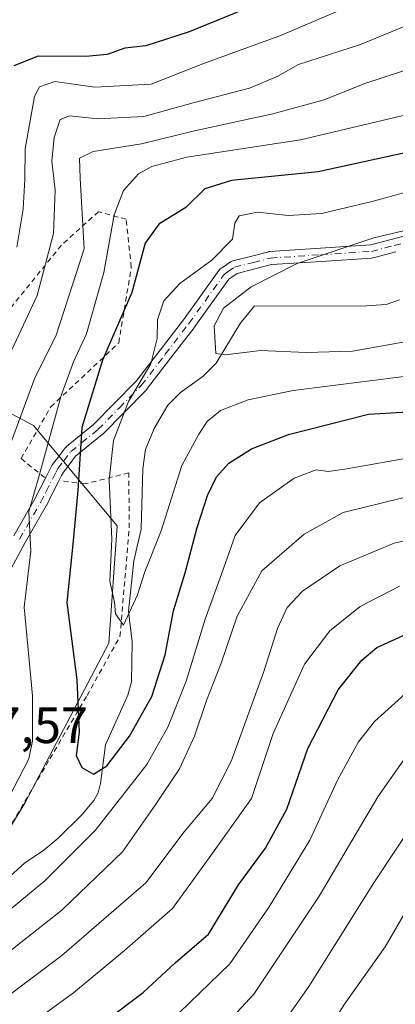
# Model space of a CAD drawing. Units: metres. Extents: x 617010 to 620456, y 4768762 to 4771135.
# Drawn here: x 617981 to 618055, y 4769416 to 4769609 of the extents above; entities that cross this region are included whole.
import ezdxf

# ---------------------------------------------------------------- set-up
doc = ezdxf.new("R2010")
doc.units = ezdxf.units.M
doc.header["$MEASUREMENT"] = 0
doc.linetypes.add('DGN Style 2', pattern=[1.648017, 0.98881, -0.659207])
doc.linetypes.add('DGN Style 4', pattern=[2.638475, 1.318413, -0.659207, 0.001648, -0.659207])
for name, color, linetype, lineweight in [('Alambrada', 7, 'DGN Style 2', 0), ('Arbolado forestal CxS', 92, 'Continuous', 0), ('Camino Cxs', 7, 'Continuous', 0), ('Camino eje', 30, 'DGN Style 4', 13), ('Corriente natural lineal', 142, 'Continuous', 13), ('Curva de nivel maestra', 30, 'Continuous', 30), ('Curva de nivel normal', 30, 'Continuous', 0), ('Pastizal CxS', 92, 'Continuous', 0), ('Rótulo de punto de cota en terreno', 7, 'Continuous', 0)]:
    doc.layers.add(name, color=color, linetype=linetype, lineweight=lineweight)
doc.styles.add('Style-Arial', font='txt')

# ---------------------------------------------------------------- blocks, each defined once
blk = doc.blocks.new('*U5')
at = {"layer": 'Pastizal CxS', "color": 92, "linetype": 'Continuous', "lineweight": 0}
blk.add_polyline3d([(617850.0179, 4769534.4603, 700.577), (617859.9093, 4769562.4709, 705.5949), (617859.9947, 4769579.1449, 713.6406), (617878.6067, 4769582.2471, 708.6057), (617937.4193, 4769554.0135, 670.1504), (617983.5427, 4769529.5149, 634.0961), (618000.0269, 4769509.7425, 620.4101), (617998.3775, 4769486.6741, 621.9096), (617981.8931, 4769455.3675, 630.0029), (617969.5311, 4769434.9579, 629.0763), (617922.7649, 4769428.0461, 634.815), (617913.6811, 4769441.2499, 640.3446), (617919.2517, 4769465.2543, 649.252), (617868.1503, 4769498.2089, 677.5033), (617836.8305, 4769485.0285, 678.9953)], dxfattribs=at)
blk = doc.blocks.new('*U11')
at = {"layer": 'Arbolado forestal CxS', "color": 92, "linetype": 'Continuous', "lineweight": 0}
blk.add_polyline3d([(617836.8305, 4769485.0285, 678.9953), (617868.1503, 4769498.2089, 677.5033), (617919.2517, 4769465.2543, 649.252), (617913.6811, 4769441.2499, 640.3446), (617922.7649, 4769428.0461, 634.815), (617969.5311, 4769434.9579, 629.0763), (617981.8931, 4769455.3675, 630.0029), (617998.3775, 4769486.6741, 621.9096), (618000.0269, 4769509.7425, 620.4101), (617983.5427, 4769529.5149, 634.0961), (617937.4193, 4769554.0135, 670.1504), (617878.6067, 4769582.2471, 708.6057), (617859.9947, 4769579.1449, 713.6406), (617859.9093, 4769562.4709, 705.5949), (617850.0179, 4769534.4603, 700.577)], dxfattribs=at)
blk = doc.blocks.new('*U13')
at = {"layer": 'Camino Cxs', "color": 7, "linetype": 'Continuous', "lineweight": 0}
for points in [[(618054.7995, 4769563.6275, 620.2022), (618050.3199, 4769562.4527, 622.9963), (618050.2159, 4769562.4299, 623.0943), (618050.0757, 4769562.4131, 623.211), (618040.1309, 4769561.7579, 623.0864), (618030.3063, 4769561.1061, 618.7384), (618027.0873, 4769560.2807, 617.937), (618023.5891, 4769559.3885, 621.2032), (618022.5509, 4769558.6669, 622.2131), (618021.9405, 4769558.2447, 623.2267), (618015.1421, 4769548.7531, 638.6477), (618015.1155, 4769548.7175, 638.6703), (618010.4807, 4769542.6927, 644.2511), (618005.7759, 4769536.5729, 646.8378), (618005.7411, 4769536.5295, 646.8533), (618005.6717, 4769536.4533, 646.8851), (618001.3517, 4769532.0633, 647.9133), (617997.1515, 4769527.7981, 647.1387), (617997.0543, 4769527.7089, 646.9958), (617991.8231, 4769523.4327, 638.8336), (617990.5385, 4769521.7699, 637.5598), (617989.4281, 4769520.3359, 635.6325), (617989.0695, 4769519.6319, 634.611), (617988.4149, 4769518.3379, 632.3893), (617987.1793, 4769515.9015, 629.6298), (617986.1389, 4769513.8559, 629.6661), (617986.1073, 4769513.7973, 629.6643), (617981.9243, 4769506.5195, 630.7797), (617975.8579, 4769495.4175, 632.5546)], [(617979.6631, 4769507.8029, 632.1415), (617983.8365, 4769515.0641, 631.5515), (617984.8611, 4769517.0787, 631.7258), (617986.0955, 4769519.5125, 634.1018), (617986.7509, 4769520.8085, 635.2321), (617987.1667, 4769521.6249, 635.7795), (617987.1993, 4769521.6851, 635.8119), (617987.2973, 4769521.8313, 635.8577), (617988.4817, 4769523.3605, 637.7337), (617989.8563, 4769525.1399, 639.3865), (617989.8893, 4769525.1807, 639.4126), (617990.0559, 4769525.3463, 639.5106), (617995.3481, 4769529.6723, 644.8355), (617999.4987, 4769533.8871, 648.0405), (618003.7629, 4769538.2203, 647.7733), (618008.4197, 4769544.2777, 643.609), (618013.0413, 4769550.2853, 634.8539), (618019.9583, 4769559.9421, 627.8531), (618020.1035, 4769560.1119, 627.6445), (618020.2755, 4769560.2541, 627.3503), (618021.0693, 4769560.8033, 625.8162), (618022.2981, 4769561.6575, 623.0802), (618022.4305, 4769561.7383, 622.7577), (618022.5713, 4769561.8027, 622.527), (618022.7189, 4769561.8497, 622.4045), (618026.4431, 4769562.7997, 620.0361), (618029.7773, 4769563.6545, 622.0215), (618029.8745, 4769563.6755, 622.1259), (618030.0141, 4769563.6923, 622.2461), (618039.9595, 4769564.3523, 629.861), (618049.7807, 4769564.9991, 628.2474), (618054.1409, 4769566.1429, 622.8774), (618058.5415, 4769567.2929, 619.3459)]]:
    blk.add_polyline3d(points, dxfattribs=at)

msp = doc.modelspace()

# ---------------------------------------------------------------- linework, layer by layer
at = {"layer": 'Alambrada', "color": 7, "linetype": 'DGN Style 2', "lineweight": 0}
for points in [[(617985.7301, 4769519.2501, 634.0941), (617981.1001, 4769522.9801, 645.2032), (617986.9601, 4769533.1601, 650.2356), (618000.3001, 4769545.7201, 643.4194), (618002.7801, 4769560.6101, 649.7817), (618001.7601, 4769570.0401, 655.1218), (617996.3201, 4769571.5201, 656.7771), (617989.0301, 4769564.9201, 655.8139), (617976.9901, 4769550.0601, 654.6912), (617967.2301, 4769544.7901, 662.1442), (617958.7801, 4769542.6101, 654.9383), (617943.2101, 4769523.6701, 664.5778), (617936.8901, 4769515.6901, 655.2212), (617928.5501, 4769502.3901, 654.9594), (617919.0301, 4769489.6101, 655.6282)], [(617922.9601, 4769477.0701, 651.422), (617912.9601, 4769471.0101, 653.7747), (617893.8301, 4769458.4601, 661.4862), (617883.1901, 4769448.7101, 659.9908), (617874.5001, 4769442.8201, 673.1591), (617893.8501, 4769434.3801, 655.2384), (617909.6701, 4769427.9701, 652.3915), (617922.1701, 4769423.3301, 634.8702), (617928.9401, 4769424.6301, 633.692), (617936.0701, 4769423.4901, 636.7691), (617943.7101, 4769423.1901, 634.8464), (617954.1701, 4769426.0501, 634.6583), (617963.9001, 4769432.9101, 638.7462), (617972.1001, 4769442.7101, 629.8919), (617979.3701, 4769451.3301, 633.036), (617986.7801, 4769463.9901, 632.3109), (617994.0701, 4769476.4201, 625.3131), (618000.5501, 4769488.0101, 623.4607), (618002.3701, 4769509.3601, 633.8916), (618002.2901, 4769520.1801, 645.4393), (617993.7301, 4769518.0101, 641.2183), (617988.7601, 4769518.6001, 633.203)]]:
    msp.add_polyline3d(points, dxfattribs=at)
at = {"layer": 'Arbolado forestal CxS', "color": 92, "linetype": 'Continuous', "lineweight": 0}
msp.add_polyline3d([(617850.0179, 4769534.4603, 700.577), (617859.9093, 4769562.4709, 705.5949), (617859.9947, 4769579.1449, 713.6406), (617878.6067, 4769582.2471, 708.6057), (617937.4193, 4769554.0135, 670.1504), (617983.5427, 4769529.5149, 634.0961), (618000.0269, 4769509.7425, 620.4101), (617998.3775, 4769486.6741, 621.9096), (617981.8931, 4769455.3675, 630.0029), (617969.5311, 4769434.9579, 629.0763), (617922.7649, 4769428.0461, 634.815), (617913.6811, 4769441.2499, 640.3446), (617919.2517, 4769465.2543, 649.252), (617868.1503, 4769498.2089, 677.5033), (617836.8305, 4769485.0285, 678.9953)], dxfattribs=at)
at = {"layer": 'Camino Cxs', "color": 7, "linetype": 'Continuous', "lineweight": 0}
for points in [[(617979.6631, 4769507.8029, 632.1415), (617983.8365, 4769515.0641, 631.5515), (617984.8611, 4769517.0787, 631.7258), (617986.0955, 4769519.5125, 634.1018), (617986.7509, 4769520.8085, 635.2321), (617987.1667, 4769521.6249, 635.7795), (617987.1993, 4769521.6851, 635.8119), (617987.2973, 4769521.8313, 635.8577), (617988.4817, 4769523.3605, 637.7337), (617989.8563, 4769525.1399, 639.3865), (617989.8893, 4769525.1807, 639.4126), (617990.0559, 4769525.3463, 639.5106), (617995.3481, 4769529.6723, 644.8355), (617999.4987, 4769533.8871, 648.0405), (618003.7629, 4769538.2203, 647.7733), (618008.4197, 4769544.2777, 643.609), (618013.0413, 4769550.2853, 634.8539), (618019.9583, 4769559.9421, 627.8531), (618020.1035, 4769560.1119, 627.6445), (618020.2755, 4769560.2541, 627.3503), (618021.0693, 4769560.8033, 625.8162), (618022.2981, 4769561.6575, 623.0802), (618022.4305, 4769561.7383, 622.7577), (618022.5713, 4769561.8027, 622.527), (618022.7189, 4769561.8497, 622.4045), (618026.4431, 4769562.7997, 620.0361), (618029.7773, 4769563.6545, 622.0215), (618029.8745, 4769563.6755, 622.1259), (618030.0141, 4769563.6923, 622.2461), (618039.9595, 4769564.3523, 629.861), (618049.7807, 4769564.9991, 628.2474), (618054.1409, 4769566.1429, 622.8774), (618058.5415, 4769567.2929, 619.3459)], [(618054.7995, 4769563.6275, 620.2022), (618050.3199, 4769562.4527, 622.9963), (618050.2159, 4769562.4299, 623.0943), (618050.0757, 4769562.4131, 623.211), (618040.1309, 4769561.7579, 623.0864), (618030.3063, 4769561.1061, 618.7384), (618027.0873, 4769560.2807, 617.937), (618023.5891, 4769559.3885, 621.2032), (618022.5509, 4769558.6669, 622.2131), (618021.9405, 4769558.2447, 623.2267), (618015.1421, 4769548.7531, 638.6477), (618015.1155, 4769548.7175, 638.6703), (618010.4807, 4769542.6927, 644.2511), (618005.7759, 4769536.5729, 646.8378), (618005.7411, 4769536.5295, 646.8533), (618005.6717, 4769536.4533, 646.8851), (618001.3517, 4769532.0633, 647.9133), (617997.1515, 4769527.7981, 647.1387), (617997.0543, 4769527.7089, 646.9958), (617991.8231, 4769523.4327, 638.8336), (617990.5385, 4769521.7699, 637.5598), (617989.4281, 4769520.3359, 635.6325), (617989.0695, 4769519.6319, 634.611), (617988.4149, 4769518.3379, 632.3893), (617987.1793, 4769515.9015, 629.6298), (617986.1389, 4769513.8559, 629.6661), (617986.1073, 4769513.7973, 629.6643), (617981.9243, 4769506.5195, 630.7797), (617975.8579, 4769495.4175, 632.5546)]]:
    msp.add_polyline3d(points, dxfattribs=at)
at = {"layer": 'Camino eje', "color": 30, "linetype": 'DGN Style 4', "lineweight": 13}
msp.add_polyline3d([(617980.7901, 4769507.1551, 631.441), (617984.9801, 4769514.4451, 630.5648), (617986.0201, 4769516.4901, 630.6361), (617987.2551, 4769518.9251, 631.952), (617987.9101, 4769520.2201, 633.8596), (617988.3251, 4769521.0351, 635.2168), (617989.5101, 4769522.5651, 637.4698), (617990.8851, 4769524.3451, 638.9732), (617996.2251, 4769528.7101, 645.7687), (618000.4251, 4769532.9751, 647.8801), (618004.7451, 4769537.3651, 647.4846), (618009.4501, 4769543.4851, 643.8399), (618014.0851, 4769549.5101, 637.0622), (618021.0151, 4769559.1851, 625.2717), (618021.8101, 4769559.7351, 623.8283), (618023.0401, 4769560.5901, 621.9481), (618026.7651, 4769561.5401, 618.7788), (618030.1001, 4769562.3951, 619.429), (618040.0451, 4769563.0551, 625.7577), (618049.9901, 4769563.7101, 625.4755), (618054.4701, 4769564.8851, 621.4968), (618058.8701, 4769566.0351, 618.81)], dxfattribs=at)
at = {"layer": 'Corriente natural lineal', "color": 142, "linetype": 'Continuous', "lineweight": 13}
msp.add_polyline3d([(617978.3305, 4769440.3101, 626.8595), (617981.7655, 4769443.4265, 626.1116), (617985.5529, 4769445.9949, 626.2075), (617988.3709, 4769448.3569, 625.6697), (617993.0621, 4769452.9583, 624.5225), (617995.3991, 4769455.7667, 625.2292), (617996.2439, 4769457.3053, 625.054), (617996.7391, 4769459.1029, 624.5176), (617997.7225, 4769466.7013, 622.8412), (618002.0829, 4769476.4517, 621.9455), (618002.7819, 4769479.1113, 621.5639), (618002.9513, 4769486.9469, 620.9351), (618002.2205, 4769493.0015, 620.4759), (618003.2503, 4769502.8741, 618.9854), (618004.7195, 4769509.1073, 618.1611), (618005.0301, 4769520.9921, 617.5158), (618005.5759, 4769524.7717, 617.6002), (618007.2973, 4769528.8935, 616.8939), (618009.9753, 4769533.5019, 616.2973), (618012.4729, 4769535.9989, 615.088), (618016.8927, 4769539.1635, 614.5425), (618019.4493, 4769541.7493, 613.9624), (618024.2003, 4769549.5579, 613.9813), (618027.0001, 4769553.0001, 614.3058), (618048.0373, 4769552.9285, 610.8564), (618052.8949, 4769553.2945, 609.903), (618055.4677, 4769554.2021, 609.998)], dxfattribs=at)
at = {"layer": 'Curva de nivel maestra', "color": 30, "linetype": 'Continuous', "lineweight": 30, "flags": 128}
for points, elevation in [([(618033.61, 4769614.8701), (618014.13, 4769606.9001), (618005.61, 4769604.1501), (618001.51, 4769603.6701), (617998.04, 4769602.4301), (617993.84, 4769602.0201), (617984.44, 4769602.0801), (617979.69, 4769600.1601)], 650), ([(618058.09, 4769583.3901), (618039.49, 4769579.3401), (618022.44, 4769577.6801), (618017.2, 4769576.0001), (618013.49, 4769572.3601), (618008.2, 4769569.0501), (618005.5, 4769565.3401), (618002.9, 4769555.6201), (617997.13, 4769542.3401), (617993.06, 4769529.1201), (617992.24, 4769516.6801), (617991.26, 4769506.1801), (617990.13, 4769494.6801), (617992.07, 4769479.4801), (617992.51, 4769469.2101), (617991.95, 4769464.5901), (617993.05, 4769462.2401), (617995.34, 4769460.9201), (617997.95, 4769462.5901), (618002.44, 4769468.4501), (618006.83, 4769476.1901), (618009.4, 4769484.4201), (618011.05, 4769493.0501), (618013.39, 4769500.5301), (618015.72, 4769509.4701), (618017.77, 4769515.7501), (618019.51, 4769519.3801), (618021.92, 4769522.0801), (618026.38, 4769524.9301), (618033.66, 4769527.7501), (618049.37, 4769531.7201), (618063.78, 4769532.6001)], 625), ([(617997.7, 4769412.4501), (618005.08, 4769418.0401), (618011.42, 4769423.8301), (618017.92, 4769429.5201), (618023.82, 4769439.2001), (618029.17, 4769446.3901), (618033.37, 4769454.1001), (618037.5, 4769466.0001), (618043.43, 4769477.5201), (618048.06, 4769483.3901), (618051.02, 4769485.8201), (618064.16, 4769491.8301)], 650)]:
    msp.add_lwpolyline(points, dxfattribs=dict(at, elevation=elevation))
at = {"layer": 'Curva de nivel normal', "color": 30, "linetype": 'Continuous', "lineweight": 0, "flags": 128}
for points, elevation in [([(618062.45, 4769610.43), (618047.8, 4769604.39), (618035.62, 4769600.48), (618031.58, 4769598.16), (618026.01, 4769595.81), (618014.92, 4769592.89), (618005.23, 4769590.22), (617996.18, 4769589.75), (617990.62, 4769590.36), (617988.81, 4769589.61), (617987.61, 4769586.13), (617987.14, 4769581.48), (617987.78, 4769575.77), (617987.46, 4769567.2), (617984.27, 4769555.06), (617979.29, 4769544.34)], 640), ([(617980.3, 4769564.56), (617981.5, 4769572.02), (617981.84, 4769577.91), (617981.9, 4769583.89), (617983.74, 4769594.14), (617984.76, 4769596.09), (617987.72, 4769597.14), (617995.61, 4769595.99), (618006.67, 4769596.61), (618017.15, 4769600.69), (618031.98, 4769606.11), (618043.03, 4769610.78)], 645), ([(618063.26, 4769601.52), (618048.69, 4769596.71), (618040.71, 4769593.52), (618030.59, 4769590.74), (618015.23, 4769587.41), (618004.77, 4769584.83), (617995.28, 4769583.32), (617992.61, 4769582.05), (617992.72, 4769578.03), (617993.49, 4769564.19), (617987.91, 4769547.03), (617983.81, 4769538.86), (617978.77, 4769525.19)], 635), ([(618059.53, 4769591.22), (618036.04, 4769585.65), (618013.68, 4769582.22), (618006.79, 4769580.39), (618004.16, 4769578.94), (618001.22, 4769575.68), (617999.4, 4769570.88), (617997.39, 4769559.55), (617994, 4769547.52), (617991.43, 4769541.99), (617988.97, 4769535.37), (617984.62, 4769519.37), (617982.61, 4769512.57), (617983.03, 4769504.78), (617981.72, 4769493.81), (617983.37, 4769476.37), (617983.37, 4769467.53), (617982.62, 4769463.96), (617977.71, 4769454.44)], 630), ([(618056.4, 4769539.15), (618034.6, 4769536.34), (618025.77, 4769534.52), (618020.34, 4769532.44), (618017.66, 4769530.27), (618016.08, 4769527.76), (618012.7, 4769521.6), (618008.64, 4769508.8), (618005.44, 4769500.7), (618003.97, 4769496.19), (618001.22, 4769490.24), (617999.7, 4769492.45), (617999.45, 4769494.76), (617998.56, 4769498.9), (617998.92, 4769507.12), (617998.44, 4769518.84), (617999.25, 4769526.52), (618002.21, 4769534.19), (618006.62, 4769541.62), (618007.88, 4769546.58), (618007.94, 4769550.29), (618009.14, 4769553.99), (618012.31, 4769557.4), (618018.61, 4769561.99), (618022.65, 4769566.09), (618023.1, 4769569.27), (618023.96, 4769570.72), (618027.58, 4769571.42), (618033.58, 4769570.77), (618040.16, 4769571.17), (618050.12, 4769573.52), (618063.38, 4769577.2)], 620), ([(618058.78, 4769546.32), (618046.24, 4769544.09), (618037.12, 4769543.87), (618028.15, 4769544.23), (618021.28, 4769543.36), (618019.42, 4769543.67), (618019.09, 4769549.07), (618020.88, 4769552.54), (618026.31, 4769556.75), (618035.39, 4769561.32), (618050.46, 4769566.35), (618059.62, 4769568.57)], 615), ([(617973.56, 4769429.93), (617985.75, 4769440.01), (617995.66, 4769449.86), (618005.84, 4769462.86), (618009.98, 4769470.19), (618013.53, 4769479.25), (618017.32, 4769491.43), (618020.52, 4769500.25), (618023.16, 4769507.89), (618027.98, 4769514.27), (618034.78, 4769519.12), (618039.12, 4769520.75), (618041.48, 4769520.42), (618045.12, 4769520.98), (618058.45, 4769523.31)], 630), ([(617958.45, 4769411.04), (617965.08, 4769416.18), (617975.12, 4769423.18), (617989.15, 4769434.19), (618001.02, 4769445.7), (618007.46, 4769454.88), (618012.28, 4769462.03), (618015.22, 4769468.42), (618017.58, 4769475.44), (618020.43, 4769482.75), (618023.6, 4769492.01), (618028.44, 4769500.9), (618036.78, 4769508.12), (618044.45, 4769512.4), (618056.12, 4769515.26)], 635), ([(617965.44, 4769407.56), (617989.09, 4769425.32), (618005.63, 4769439.62), (618013.16, 4769449.61), (618018.7, 4769456.19), (618022.5, 4769463.61), (618028.8, 4769481.13), (618031.53, 4769489.57), (618033.44, 4769493.68), (618036.44, 4769496.94), (618043.78, 4769501.89), (618054.42, 4769506.37), (618069.64, 4769509.74)], 640), ([(618055.52, 4769497.9), (618047.76, 4769493.88), (618041.78, 4769489.12), (618036.81, 4769482.58), (618030.66, 4769468.92), (618026.4, 4769456.19), (618018.09, 4769444.52), (618010.86, 4769434.57), (618001.47, 4769426.29), (617991.44, 4769417.98), (617980.89, 4769410.28)], 645), ([(618010.22, 4769412.15), (618022.13, 4769423.67), (618029.86, 4769434.86), (618037.87, 4769447.95), (618043.4, 4769459.9), (618047.45, 4769467.31), (618050.57, 4769471.29), (618057.94, 4769477.93)], 655), ([(617937.3, 4769313), (617942.74, 4769317), (617948.39, 4769319.12), (617950.28, 4769321.04), (617952.62, 4769326.47), (617959.45, 4769332.93), (617967.11, 4769336.22), (617972.91, 4769340.94), (617975.89, 4769347.05), (617977.16, 4769353.97), (617979.1, 4769361.76), (617982.28, 4769369.18), (617988, 4769378.85), (617994.2, 4769386.18), (618007.22, 4769398.34), (618016.21, 4769406.15), (618026.87, 4769417.72), (618039.71, 4769436.94), (618051.25, 4769456.52), (618056.93, 4769464.6)], 660), ([(618059.12, 4769452.66), (618050.42, 4769439.56), (618037.68, 4769419.18), (618026.55, 4769403.36), (618019.65, 4769395.86), (618010.91, 4769388.13), (618000.08, 4769377.12), (617992.31, 4769367.28), (617989.14, 4769361.11), (617986.44, 4769351.33), (617984.56, 4769339.35), (617983.27, 4769335.49), (617981.37, 4769334.32), (617977.49, 4769331.43), (617967.44, 4769325.9), (617957.66, 4769322.36), (617956.11, 4769321.55), (617955.31, 4769319.65), (617955.89, 4769315.48), (617954.57, 4769312.7)], 665), ([(618057.15, 4769434.66), (618052.66, 4769426.98), (618044.84, 4769415.92), (618040.78, 4769409.64), (618035.78, 4769402.76), (618029.77, 4769394.45), (618018.11, 4769382.08), (618008.09, 4769370.77), (618001.33, 4769361.13), (617995.89, 4769347.86), (617993.47, 4769333.9), (617991.42, 4769326.72), (617988.27, 4769324.32), (617982.29, 4769323.23), (617978.38, 4769321.69), (617974.11, 4769318.18), (617970.63, 4769313.85), (617964.75, 4769308.38)], 670)]:
    msp.add_lwpolyline(points, dxfattribs=dict(at, elevation=elevation))
at = {"layer": 'Pastizal CxS', "color": 92, "linetype": 'Continuous', "lineweight": 0}
msp.add_polyline3d([(617850.0179, 4769534.4603, 700.577), (617859.9093, 4769562.4709, 705.5949), (617859.9947, 4769579.1449, 713.6406), (617878.6067, 4769582.2471, 708.6057), (617937.4193, 4769554.0135, 670.1504), (617983.5427, 4769529.5149, 634.0961), (618000.0269, 4769509.7425, 620.4101), (617998.3775, 4769486.6741, 621.9096), (617981.8931, 4769455.3675, 630.0029), (617969.5311, 4769434.9579, 629.0763), (617922.7649, 4769428.0461, 634.815), (617913.6811, 4769441.2499, 640.3446), (617919.2517, 4769465.2543, 649.252), (617868.1503, 4769498.2089, 677.5033), (617836.8305, 4769485.0285, 678.9953)], dxfattribs=at)

# ---------------------------------------------------------------- block references
at = {"layer": 'Arbolado forestal CxS', "color": 92, "linetype": 'Continuous', "lineweight": 0}
msp.add_blockref('*U11', (0, 0), dxfattribs=at)
at = {"layer": 'Camino Cxs', "color": 7, "linetype": 'Continuous', "lineweight": 0}
msp.add_blockref('*U13', (0, 0), dxfattribs=at)
at = {"layer": 'Pastizal CxS', "color": 92, "linetype": 'Continuous', "lineweight": 0}
msp.add_blockref('*U5', (0, 0), dxfattribs=at)

# ---------------------------------------------------------------- texts
at = {"layer": 'Rótulo de punto de cota en terreno', "color": 7, "linetype": 'Continuous', "lineweight": 0, "style": 'Style-Arial'}
msp.add_text('637,57', height=7, dxfattribs=at).set_placement((617965.0878, 4769467.0578))

doc.saveas('drawing.dxf')
